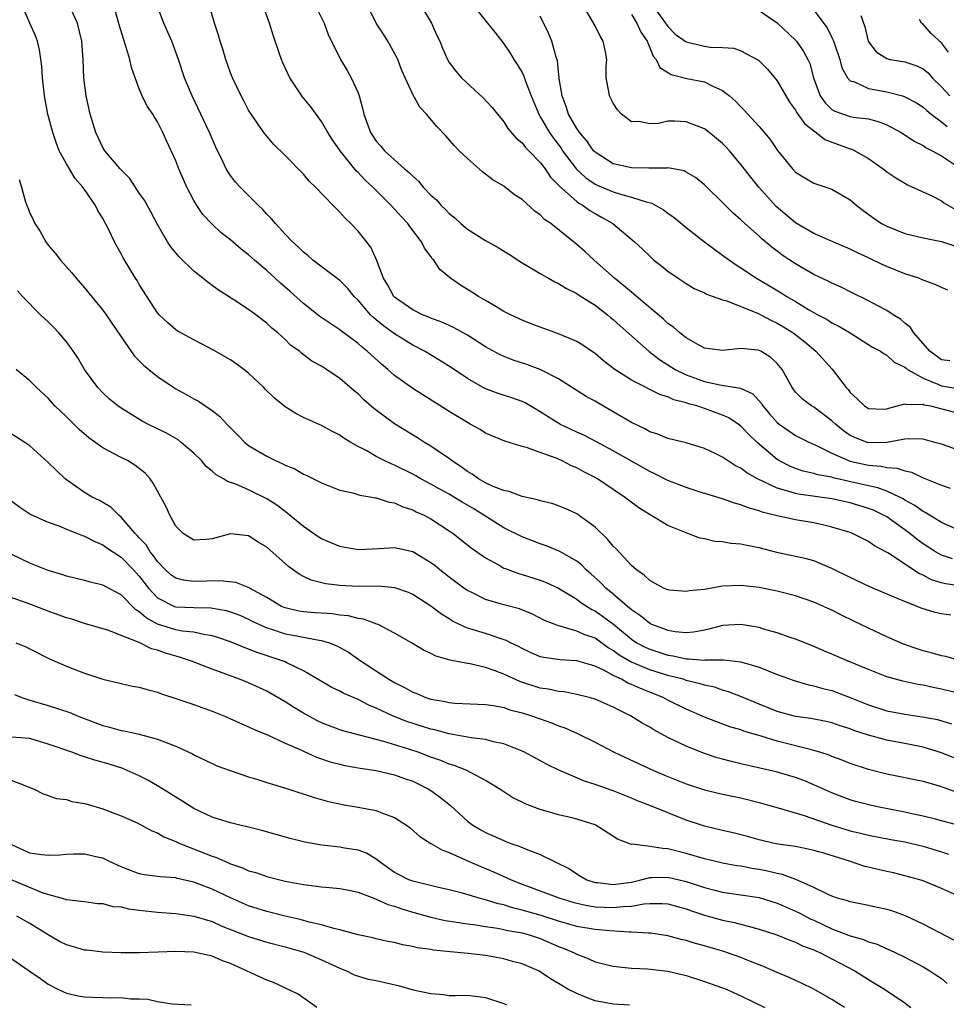
# Model space of a CAD drawing. Units: inches. Extents: x 2535000 to 2538000, y 1551000 to 1554000.
# Drawn here: x 2535888 to 2535990, y 1551685 to 1551793 of the extents above; entities that cross this region are included whole.
import ezdxf

# ---------------------------------------------------------------- set-up
doc = ezdxf.new("R2010")
doc.units = ezdxf.units.IN
doc.header["$MEASUREMENT"] = 0
doc.layers.add('LD25351551_2ft', color=253, linetype='Continuous')

msp = doc.modelspace()

# ---------------------------------------------------------------- linework, layer by layer
at = {"layer": 'LD25351551_2ft'}
for points, elevation in [([(2535919.87, 1551795.87), (2535921.27, 1551793), (2535921.74, 1551791.74), (2535923, 1551789.15), (2535923.08, 1551789), (2535923.81, 1551787.81), (2535924.25, 1551787), (2535925, 1551785.35), (2535925.13, 1551785), (2535925.53, 1551783.53), (2535925.64, 1551783), (2535926.36, 1551781), (2535927, 1551780.04), (2535927.49, 1551779.49), (2535927.89, 1551779), (2535930.11, 1551777), (2535930.61, 1551776.61), (2535931, 1551776.19), (2535931.64, 1551775.64), (2535932.16, 1551775), (2535933, 1551774.13), (2535933.6, 1551773.6), (2535934.12, 1551773), (2535934.57, 1551772.57), (2535935, 1551772.1), (2535935.62, 1551771.62), (2535936.28, 1551771), (2535937, 1551770.4), (2535939, 1551769.14), (2535940.36, 1551768.36), (2535941.61, 1551767.61), (2535943, 1551766.7), (2535943.7, 1551766.3), (2535945, 1551765.51), (2535945.9, 1551765), (2535946.6, 1551764.6), (2535947, 1551764.44), (2535947.88, 1551763.88), (2535949, 1551763.33), (2535949.19, 1551763.19), (2535951, 1551762.04), (2535952.36, 1551761), (2535952.71, 1551760.71), (2535953, 1551760.48), (2535953.77, 1551759.77), (2535956.96, 1551756.96), (2535958.09, 1551756.09), (2535959.78, 1551755), (2535961, 1551754.39), (2535963, 1551753.67), (2535964.68, 1551753.32), (2535966.95, 1551752.95), (2535968.31, 1551752.31), (2535969.26, 1551751.26), (2535969.41, 1551751), (2535970.13, 1551750.13), (2535971, 1551749.16), (2535971.2, 1551749), (2535972.25, 1551748.25), (2535973, 1551747.76), (2535974.52, 1551747), (2535975.38, 1551746.62), (2535977, 1551745.81), (2535978.81, 1551745), (2535978.95, 1551744.95), (2535981, 1551744.48), (2535982.39, 1551744.39), (2535983, 1551744.25), (2535984.17, 1551744.17), (2535985, 1551743.88), (2535985.72, 1551743.72), (2535987, 1551743.1), (2535989, 1551742.29), (2535989.98, 1551741.98)], 8196), ([(2535991, 1551719.43), (2535989, 1551719.93), (2535988.09, 1551720.09), (2535987, 1551720.34), (2535986.43, 1551720.43), (2535984.78, 1551720.78), (2535983, 1551721.27), (2535981, 1551722.06), (2535978.77, 1551723), (2535977, 1551723.77), (2535976.12, 1551724.12), (2535975, 1551724.6), (2535973.29, 1551725.29), (2535973, 1551725.41), (2535972.41, 1551725.59), (2535971, 1551726.1), (2535969.49, 1551726.51), (2535969, 1551726.67), (2535967, 1551727), (2535965, 1551726.89), (2535963.49, 1551726.51), (2535963, 1551726.4), (2535961.82, 1551726.18), (2535961, 1551726.11), (2535959.8, 1551726.2), (2535959, 1551726.35), (2535958.54, 1551726.54), (2535957.25, 1551727), (2535957, 1551727.11), (2535955.98, 1551727.98), (2535955, 1551728.62), (2535954.8, 1551728.8), (2535954.55, 1551729), (2535953, 1551730.34), (2535952.18, 1551731), (2535951.61, 1551731.61), (2535950.56, 1551732.56), (2535950.04, 1551733), (2535949.54, 1551733.54), (2535949, 1551733.97), (2535947.07, 1551735.07), (2535945.65, 1551735.65), (2535945, 1551735.85), (2535943, 1551736.62), (2535941, 1551737.63), (2535937.7, 1551739.7), (2535936.44, 1551740.44), (2535935.52, 1551741), (2535935, 1551741.3), (2535933.89, 1551741.89), (2535933, 1551742.41), (2535931.9, 1551743), (2535931.34, 1551743.34), (2535931, 1551743.52), (2535929, 1551744.5), (2535928.63, 1551744.63), (2535927.87, 1551745), (2535927, 1551745.45), (2535925.95, 1551746.05), (2535925, 1551746.55), (2535924.2, 1551747), (2535923.46, 1551747.46), (2535923, 1551747.78), (2535922.19, 1551748.19), (2535921, 1551748.83), (2535919, 1551749.74), (2535918.16, 1551750.16), (2535917, 1551750.91), (2535915.83, 1551751.83), (2535914.82, 1551752.82), (2535914.65, 1551753), (2535913, 1551754.58), (2535912.48, 1551755), (2535911.63, 1551755.63), (2535911, 1551756.05), (2535909.13, 1551757.13), (2535907, 1551758.23), (2535905.56, 1551759), (2535905.21, 1551759.21), (2535905, 1551759.35), (2535904.12, 1551760.12), (2535903.17, 1551761), (2535903, 1551761.2), (2535901, 1551764.33), (2535900.75, 1551764.75), (2535900.58, 1551765), (2535899.23, 1551767.23), (2535899, 1551767.7), (2535898.53, 1551768.53), (2535898.28, 1551769), (2535897.61, 1551770.39), (2535897, 1551771.56), (2535896.45, 1551772.45), (2535896.19, 1551773), (2535895, 1551774.73), (2535894.88, 1551774.88), (2535894.82, 1551775), (2535893.95, 1551775.95), (2535893, 1551777.57), (2535892.22, 1551779), (2535891.88, 1551779.88), (2535891.5, 1551781), (2535890.98, 1551783), (2535890.6, 1551785), (2535890.37, 1551787), (2535890.29, 1551788.29), (2535890.05, 1551790.05), (2535889.82, 1551791), (2535889.6, 1551791.6), (2535889, 1551793), (2535888.11, 1551795)], 8184), ([(2535990.04, 1551728.04), (2535989, 1551728.17), (2535988.32, 1551728.32), (2535986.8, 1551728.8), (2535986.34, 1551729), (2535985, 1551729.52), (2535984.08, 1551729.92), (2535981.15, 1551731.15), (2535979, 1551732.18), (2535977, 1551733.17), (2535975, 1551733.99), (2535974.22, 1551734.22), (2535971.11, 1551734.89), (2535969, 1551735.42), (2535967.67, 1551735.67), (2535967, 1551735.83), (2535965.91, 1551735.91), (2535965, 1551736.08), (2535964.13, 1551736.13), (2535963, 1551736.4), (2535962.5, 1551736.5), (2535961.19, 1551737), (2535961, 1551737.06), (2535959, 1551737.89), (2535957.04, 1551739.04), (2535955.8, 1551739.8), (2535954.66, 1551740.66), (2535954.24, 1551741), (2535953, 1551741.82), (2535951.27, 1551743), (2535951, 1551743.16), (2535949.78, 1551743.78), (2535949, 1551744.22), (2535948.43, 1551744.43), (2535947.33, 1551745), (2535946.74, 1551745.26), (2535945, 1551745.88), (2535943.6, 1551746.4), (2535943, 1551746.54), (2535941.11, 1551747.11), (2535939, 1551748), (2535938.39, 1551748.39), (2535937.32, 1551749), (2535937, 1551749.16), (2535935, 1551750.37), (2535931, 1551752.89), (2535929, 1551754.34), (2535928.26, 1551755), (2535927.57, 1551755.57), (2535926.01, 1551757), (2535925.44, 1551757.44), (2535925, 1551757.83), (2535923.18, 1551759.18), (2535923, 1551759.33), (2535922, 1551760), (2535920.82, 1551760.82), (2535919, 1551762.24), (2535917.56, 1551763.56), (2535916.48, 1551764.48), (2535915, 1551765.84), (2535913.63, 1551767), (2535913, 1551767.57), (2535912.19, 1551768.19), (2535911, 1551769.21), (2535910, 1551770), (2535909, 1551770.92), (2535907.99, 1551771.99), (2535907.31, 1551773), (2535907, 1551773.52), (2535906.22, 1551775), (2535905.35, 1551777), (2535905, 1551777.89), (2535904.02, 1551780.02), (2535903.59, 1551781), (2535903, 1551782.16), (2535902.66, 1551782.66), (2535902.47, 1551783), (2535901.87, 1551783.87), (2535901.31, 1551785), (2535901, 1551785.77), (2535900.53, 1551787), (2535900.14, 1551788.14), (2535899.95, 1551789), (2535899.54, 1551790.46), (2535899.26, 1551791.26), (2535898.8, 1551792.8), (2535898.65, 1551793.35), (2535898.16, 1551795)], 8188), ([(2535991, 1551731.26), (2535989.47, 1551731.47), (2535989, 1551731.58), (2535987.92, 1551731.92), (2535987, 1551732.42), (2535986.59, 1551732.59), (2535983.13, 1551734.87), (2535982.9, 1551735), (2535981.65, 1551735.65), (2535981, 1551736.12), (2535979.25, 1551737), (2535979, 1551737.1), (2535977, 1551737.71), (2535976.1, 1551737.9), (2535975, 1551738.15), (2535973, 1551738.5), (2535971, 1551738.95), (2535969.35, 1551739.35), (2535969, 1551739.5), (2535967.8, 1551739.8), (2535967, 1551740.16), (2535966.31, 1551740.31), (2535965, 1551740.79), (2535962.43, 1551741.57), (2535961, 1551742.04), (2535959, 1551742.81), (2535957.56, 1551743.56), (2535957, 1551743.81), (2535953, 1551746.08), (2535951.09, 1551747.09), (2535949.77, 1551747.77), (2535949, 1551748.1), (2535947.13, 1551749), (2535945, 1551750.36), (2535943.33, 1551751.33), (2535943, 1551751.49), (2535941.88, 1551751.88), (2535940.37, 1551752.37), (2535938.91, 1551752.91), (2535937, 1551754), (2535935.22, 1551755.22), (2535933.99, 1551755.99), (2535932.28, 1551757), (2535931, 1551757.66), (2535929, 1551758.92), (2535927.78, 1551759.78), (2535927, 1551760.44), (2535926.68, 1551760.68), (2535926.37, 1551761), (2535925, 1551762.6), (2535924.58, 1551763), (2535923.87, 1551763.87), (2535923, 1551764.75), (2535920.03, 1551767), (2535919.49, 1551767.49), (2535919, 1551767.88), (2535918.45, 1551768.45), (2535917.81, 1551769), (2535917, 1551769.84), (2535915.93, 1551771), (2535915.51, 1551771.51), (2535915, 1551772.05), (2535914.56, 1551772.56), (2535914.09, 1551773), (2535913, 1551774.1), (2535912.07, 1551775), (2535911.54, 1551775.54), (2535911, 1551776.26), (2535910.7, 1551776.7), (2535910.54, 1551777), (2535910.18, 1551777.82), (2535909.4, 1551779.4), (2535908.71, 1551781), (2535906.8, 1551785), (2535906.66, 1551785.34), (2535905.97, 1551787), (2535905.3, 1551789), (2535904.56, 1551791), (2535903.7, 1551793), (2535902.93, 1551795)], 8190), ([(2535990.21, 1551734.21), (2535989, 1551734.61), (2535988.34, 1551735), (2535987, 1551735.88), (2535986.35, 1551736.35), (2535985.54, 1551737), (2535985, 1551737.4), (2535983, 1551738.81), (2535982.67, 1551739), (2535981.54, 1551739.54), (2535981, 1551739.75), (2535979, 1551740.35), (2535977, 1551740.79), (2535973.32, 1551741.32), (2535973, 1551741.38), (2535972.42, 1551741.58), (2535971, 1551741.97), (2535968.82, 1551743), (2535967.66, 1551743.66), (2535967, 1551744.17), (2535966.43, 1551744.43), (2535965, 1551745.37), (2535964.27, 1551745.73), (2535963, 1551746.32), (2535961, 1551746.94), (2535959, 1551747.43), (2535957.9, 1551747.9), (2535957, 1551748.17), (2535956.48, 1551748.48), (2535955, 1551749.18), (2535953, 1551750.36), (2535951.32, 1551751.32), (2535951, 1551751.53), (2535950.04, 1551752.04), (2535947, 1551753.96), (2535945, 1551755), (2535943.53, 1551755.53), (2535942.02, 1551756.02), (2535940.6, 1551756.6), (2535939, 1551757.49), (2535937, 1551758.74), (2535935.56, 1551759.56), (2535935, 1551759.81), (2535934.19, 1551760.19), (2535933, 1551760.63), (2535932.75, 1551760.75), (2535932.09, 1551761), (2535931, 1551761.52), (2535929, 1551762.91), (2535928.91, 1551763), (2535928.26, 1551764.26), (2535927.81, 1551765), (2535927.04, 1551767.04), (2535926.4, 1551768.4), (2535925, 1551770.18), (2535924.22, 1551771), (2535923.58, 1551771.58), (2535923, 1551772.26), (2535922.62, 1551772.62), (2535922.26, 1551773), (2535920.32, 1551775), (2535919.64, 1551775.64), (2535919, 1551776.41), (2535917, 1551778.47), (2535915.73, 1551779.73), (2535914.8, 1551780.8), (2535914.66, 1551781), (2535913.28, 1551783), (2535913, 1551783.46), (2535912.48, 1551784.48), (2535912.17, 1551785), (2535911.21, 1551787), (2535911, 1551787.53), (2535910.5, 1551789), (2535910.15, 1551790.15), (2535909.86, 1551791), (2535909.68, 1551791.68), (2535909.24, 1551793), (2535908.66, 1551795)], 8192), ([(2535990.4, 1551737.6), (2535989, 1551738.22), (2535987.28, 1551739.28), (2535987, 1551739.4), (2535986.08, 1551740.08), (2535985, 1551740.67), (2535984.8, 1551740.8), (2535984.41, 1551741), (2535983, 1551741.65), (2535982.02, 1551742.02), (2535981, 1551742.22), (2535977.12, 1551743.12), (2535977, 1551743.17), (2535975.44, 1551743.44), (2535975, 1551743.59), (2535973.85, 1551743.85), (2535973, 1551744.13), (2535972.38, 1551744.38), (2535971.18, 1551745), (2535971, 1551745.11), (2535968.78, 1551747), (2535967.86, 1551747.86), (2535967, 1551748.79), (2535966.71, 1551749), (2535965.68, 1551749.68), (2535965, 1551749.99), (2535963, 1551750.71), (2535962.17, 1551751), (2535961.24, 1551751.24), (2535961, 1551751.33), (2535959.66, 1551751.66), (2535959, 1551751.98), (2535958.2, 1551752.2), (2535955, 1551753.82), (2535953.08, 1551755.08), (2535951.95, 1551755.95), (2535951, 1551756.74), (2535950.85, 1551756.85), (2535949.65, 1551757.65), (2535949, 1551758.06), (2535947, 1551758.92), (2535945, 1551759.62), (2535944.01, 1551760.01), (2535943, 1551760.39), (2535942.59, 1551760.59), (2535941.71, 1551761), (2535941, 1551761.37), (2535940.11, 1551761.89), (2535939, 1551762.57), (2535938.22, 1551763), (2535937.49, 1551763.49), (2535936.26, 1551764.26), (2535935.13, 1551765), (2535933.98, 1551765.98), (2535933.32, 1551767), (2535933.15, 1551767.15), (2535933, 1551767.38), (2535932.3, 1551768.3), (2535931.98, 1551769), (2535930.67, 1551770.67), (2535930.46, 1551771), (2535929.76, 1551771.75), (2535928.65, 1551773), (2535927, 1551774.62), (2535926.8, 1551774.8), (2535926.62, 1551775), (2535925.78, 1551775.78), (2535925, 1551776.62), (2535924.8, 1551776.8), (2535923.03, 1551779), (2535922.2, 1551780.2), (2535921.68, 1551781), (2535921, 1551782.21), (2535919.81, 1551783.81), (2535918.9, 1551784.9), (2535917.51, 1551787), (2535916.71, 1551788.71), (2535916.59, 1551789), (2535916.37, 1551789.63), (2535915.69, 1551791.69), (2535915.27, 1551793), (2535914.57, 1551795)], 8194), ([(2535991, 1551746.12), (2535989, 1551746.8), (2535988.29, 1551747), (2535987, 1551747.34), (2535985.39, 1551747.39), (2535985, 1551747.35), (2535983, 1551747), (2535981.04, 1551746.96), (2535980.87, 1551747), (2535979.52, 1551747.52), (2535979, 1551747.76), (2535978.26, 1551748.26), (2535977.37, 1551749), (2535977, 1551749.37), (2535975, 1551750.87), (2535974.76, 1551751), (2535973.75, 1551751.75), (2535973, 1551752.51), (2535972.63, 1551753), (2535971.53, 1551755), (2535971, 1551755.64), (2535970.3, 1551756.3), (2535969.19, 1551757), (2535969, 1551757.09), (2535968.88, 1551757.12), (2535967, 1551757.3), (2535965, 1551757.06), (2535963, 1551757.35), (2535962.27, 1551757.73), (2535961, 1551758.46), (2535960.31, 1551759), (2535959.62, 1551759.62), (2535959, 1551760.04), (2535958.51, 1551760.51), (2535955.57, 1551763), (2535955.27, 1551763.27), (2535955, 1551763.47), (2535954.18, 1551764.18), (2535953.13, 1551765), (2535950.89, 1551767), (2535949.91, 1551767.91), (2535949, 1551768.71), (2535946.15, 1551771), (2535945.46, 1551771.46), (2535945, 1551771.96), (2535944.38, 1551772.38), (2535943, 1551773.63), (2535942.17, 1551774.17), (2535941, 1551775.09), (2535939.8, 1551775.8), (2535939, 1551776.44), (2535938.67, 1551776.67), (2535937, 1551778.13), (2535936.11, 1551779), (2535935.56, 1551779.56), (2535934.63, 1551780.63), (2535933.64, 1551781.64), (2535932.5, 1551783), (2535931.77, 1551783.77), (2535931, 1551785.18), (2535929.8, 1551787.8), (2535929.35, 1551789), (2535929.24, 1551789.24), (2535928.27, 1551791), (2535927.78, 1551791.78), (2535926.99, 1551792.99), (2535925.99, 1551795)], 8198), ([(2535931.87, 1551795), (2535933.05, 1551793), (2535933.65, 1551791.65), (2535933.97, 1551791), (2535934.26, 1551790.26), (2535934.8, 1551789), (2535935, 1551788.67), (2535935.73, 1551787.73), (2535936.37, 1551787), (2535938.77, 1551784.77), (2535939.72, 1551783.72), (2535940.29, 1551783), (2535941, 1551782.15), (2535941.45, 1551781.45), (2535942.36, 1551780.36), (2535943, 1551779.86), (2535943.36, 1551779.36), (2535943.75, 1551779), (2535945, 1551777.72), (2535945.53, 1551777), (2535946.11, 1551776.11), (2535947, 1551775.23), (2535947.1, 1551775.1), (2535949, 1551773.43), (2535949.24, 1551773.25), (2535949.7, 1551773), (2535950.44, 1551772.44), (2535951, 1551772.11), (2535951.72, 1551771.72), (2535952.97, 1551771), (2535955.34, 1551769), (2535956.2, 1551768.2), (2535957, 1551767.41), (2535957.47, 1551767), (2535958.34, 1551766.34), (2535959, 1551765.77), (2535960.12, 1551765), (2535960.66, 1551764.66), (2535961, 1551764.42), (2535961.89, 1551763.89), (2535963, 1551763.41), (2535963.25, 1551763.25), (2535965, 1551762.64), (2535965.48, 1551762.52), (2535968.82, 1551761.18), (2535969.18, 1551761), (2535970.36, 1551760.36), (2535971, 1551760.08), (2535971.68, 1551759.68), (2535972.74, 1551759), (2535974.02, 1551758.02), (2535975.24, 1551757), (2535977.01, 1551755.01), (2535978.57, 1551753), (2535978.78, 1551752.78), (2535979, 1551752.48), (2535979.78, 1551751.78), (2535980.55, 1551751), (2535981, 1551750.7), (2535982.65, 1551750.65), (2535983, 1551750.67), (2535983.24, 1551750.76), (2535985, 1551751.21), (2535985.15, 1551751.15), (2535987, 1551751.18), (2535987.13, 1551751.13), (2535987.81, 1551751), (2535991, 1551750.18)], 8200), ([(2535937.58, 1551795), (2535939.22, 1551793), (2535940.01, 1551792.01), (2535941, 1551790.73), (2535941.69, 1551789.7), (2535942.11, 1551789), (2535942.47, 1551788.47), (2535943, 1551787.57), (2535943.19, 1551787.19), (2535943.36, 1551786.64), (2535944, 1551785), (2535944.82, 1551783), (2535945, 1551782.73), (2535945.99, 1551781), (2535946.41, 1551780.41), (2535947.27, 1551779.27), (2535947.45, 1551779), (2535948.96, 1551776.96), (2535950.01, 1551776.01), (2535951, 1551775.34), (2535951.23, 1551775.23), (2535953, 1551774.47), (2535953.78, 1551774.22), (2535955, 1551773.91), (2535956.63, 1551773.37), (2535957.24, 1551773.24), (2535958.51, 1551772.51), (2535959, 1551772.14), (2535959.67, 1551771.67), (2535961, 1551770.56), (2535963, 1551769), (2535964.14, 1551768.14), (2535965, 1551767.55), (2535965.74, 1551767), (2535966.48, 1551766.48), (2535967, 1551766.16), (2535968.72, 1551765), (2535970.16, 1551764.16), (2535971.41, 1551763.41), (2535972.04, 1551763), (2535973, 1551762.44), (2535974.41, 1551761.59), (2535975.46, 1551761), (2535976.47, 1551760.47), (2535977, 1551760.11), (2535977.74, 1551759.74), (2535978.99, 1551759), (2535981.45, 1551757.45), (2535982.33, 1551757), (2535982.71, 1551756.71), (2535983, 1551756.58), (2535983.81, 1551755.81), (2535985, 1551755.26), (2535985.13, 1551755.13), (2535985.29, 1551755), (2535987, 1551754.04), (2535988.61, 1551753.39), (2535989, 1551753.2), (2535991, 1551752.88)], 8202), ([(2535989.71, 1551763.71), (2535989, 1551764), (2535988.32, 1551764.32), (2535987, 1551764.79), (2535986.87, 1551764.87), (2535986.52, 1551765), (2535985, 1551765.5), (2535983, 1551766.31), (2535982.52, 1551766.52), (2535981, 1551767.25), (2535979.79, 1551767.79), (2535979, 1551768.2), (2535977.1, 1551769), (2535975, 1551769.92), (2535973, 1551771.09), (2535970.89, 1551772.89), (2535968.96, 1551775), (2535968.08, 1551776.08), (2535967, 1551777.5), (2535965.74, 1551779), (2535965.39, 1551779.39), (2535965, 1551779.78), (2535964.34, 1551780.34), (2535963.53, 1551781), (2535963, 1551781.4), (2535961, 1551782.16), (2535959.76, 1551782.24), (2535959, 1551782.22), (2535957.97, 1551781.97), (2535957, 1551781.94), (2535955.81, 1551782.19), (2535955, 1551782.16), (2535953.91, 1551783), (2535953.47, 1551783.47), (2535953, 1551784.2), (2535952.74, 1551784.74), (2535952.59, 1551785), (2535952.52, 1551785.48), (2535952.24, 1551787), (2535952.23, 1551788.23), (2535952.3, 1551789), (2535952.16, 1551789.84), (2535951.9, 1551791), (2535951.55, 1551791.55), (2535951, 1551792.7), (2535950.67, 1551793.33), (2535949.68, 1551795)], 8206), ([(2535957.27, 1551795), (2535958.73, 1551793), (2535958.83, 1551792.83), (2535959, 1551792.61), (2535959.79, 1551791.79), (2535961, 1551790.95), (2535963, 1551790.47), (2535963.63, 1551790.37), (2535965, 1551790.33), (2535966.24, 1551790.24), (2535967, 1551789.95), (2535968.92, 1551788.92), (2535969.94, 1551787.94), (2535971, 1551786.66), (2535971.92, 1551785), (2535972.33, 1551784.33), (2535973, 1551783.44), (2535973.15, 1551783.15), (2535973.97, 1551781.97), (2535975, 1551781.18), (2535975.26, 1551781), (2535976.22, 1551780.22), (2535977.68, 1551779.68), (2535979, 1551779.2), (2535979.16, 1551779.16), (2535979.49, 1551779), (2535981, 1551778.14), (2535982.61, 1551777), (2535983, 1551776.68), (2535984.01, 1551776.01), (2535985, 1551775.42), (2535985.27, 1551775.27), (2535987.97, 1551774.03), (2535989, 1551773.51), (2535989.29, 1551773.29), (2535990.55, 1551772.55)], 8210), ([(2535991, 1551723.08), (2535989.49, 1551723.49), (2535989, 1551723.56), (2535987.9, 1551723.9), (2535987, 1551724.14), (2535986.34, 1551724.34), (2535984.86, 1551724.86), (2535983, 1551725.67), (2535981, 1551726.6), (2535979.38, 1551727.38), (2535978.04, 1551728.04), (2535977, 1551728.57), (2535975, 1551729.48), (2535973, 1551730.17), (2535971, 1551730.67), (2535969, 1551731.06), (2535967, 1551731.3), (2535965, 1551731.21), (2535963, 1551730.87), (2535961.32, 1551730.69), (2535961, 1551730.62), (2535959.21, 1551730.79), (2535959, 1551730.8), (2535958.53, 1551731), (2535957, 1551731.83), (2535956.41, 1551732.41), (2535955.57, 1551733), (2535955, 1551733.5), (2535953.31, 1551735.31), (2535953, 1551735.61), (2535952.38, 1551736.38), (2535951, 1551737.68), (2535949, 1551739.14), (2535947.74, 1551739.74), (2535947, 1551740.05), (2535946.28, 1551740.28), (2535945, 1551740.6), (2535944.7, 1551740.7), (2535943, 1551741.06), (2535941.6, 1551741.6), (2535941, 1551741.71), (2535939.83, 1551742.17), (2535939, 1551742.57), (2535938.23, 1551743), (2535937.52, 1551743.52), (2535937, 1551743.81), (2535936.32, 1551744.32), (2535935.26, 1551745), (2535935, 1551745.21), (2535934.37, 1551745.63), (2535933, 1551746.59), (2535932.31, 1551747), (2535931.51, 1551747.51), (2535929, 1551749.03), (2535926.72, 1551750.72), (2535925.65, 1551751.65), (2535925, 1551752.31), (2535924.61, 1551752.61), (2535923, 1551754.01), (2535921.53, 1551755), (2535921.2, 1551755.2), (2535921, 1551755.34), (2535919.92, 1551755.92), (2535918.79, 1551756.79), (2535918.56, 1551757), (2535917.63, 1551757.63), (2535917, 1551758.27), (2535916.19, 1551759), (2535915.53, 1551759.53), (2535915, 1551760.07), (2535914.46, 1551760.46), (2535913.77, 1551761), (2535913, 1551761.57), (2535911.38, 1551762.62), (2535909.69, 1551763.69), (2535908.54, 1551764.54), (2535907.99, 1551765), (2535907, 1551765.78), (2535905.36, 1551767.36), (2535904.46, 1551768.46), (2535904.11, 1551769), (2535903, 1551770.91), (2535902.28, 1551772.28), (2535901.56, 1551773.56), (2535901, 1551774.35), (2535899.95, 1551775.95), (2535898.92, 1551777), (2535897.22, 1551779), (2535897, 1551779.35), (2535896.22, 1551781), (2535895.62, 1551783), (2535895.17, 1551785), (2535894.93, 1551787), (2535894.86, 1551789), (2535894.7, 1551791), (2535894.38, 1551792.38), (2535894.21, 1551793), (2535893.57, 1551794.43)], 8186), ([(2535989.93, 1551755.93), (2535989, 1551756.05), (2535987.72, 1551757), (2535985.99, 1551759), (2535985.61, 1551759.61), (2535985, 1551760.07), (2535984.51, 1551760.51), (2535983.71, 1551761), (2535983, 1551761.47), (2535982.04, 1551761.96), (2535981, 1551762.53), (2535979, 1551763.51), (2535978.02, 1551764.02), (2535977, 1551764.46), (2535976.65, 1551764.65), (2535975, 1551765.43), (2535973, 1551766.57), (2535971.55, 1551767.55), (2535971, 1551767.97), (2535970.4, 1551768.4), (2535969.32, 1551769.32), (2535969, 1551769.63), (2535967.44, 1551771), (2535967, 1551771.43), (2535966.15, 1551772.15), (2535965.15, 1551773.15), (2535965, 1551773.32), (2535963.26, 1551775), (2535963, 1551775.27), (2535962.04, 1551776.04), (2535961, 1551776.66), (2535960.78, 1551776.78), (2535959, 1551777.11), (2535958.91, 1551777.09), (2535956.92, 1551777.08), (2535955, 1551777.1), (2535953, 1551777.57), (2535951, 1551778.83), (2535950.83, 1551779), (2535950.09, 1551780.09), (2535949.29, 1551781), (2535949.19, 1551781.19), (2535949, 1551781.42), (2535948.1, 1551783), (2535947.83, 1551783.83), (2535947.39, 1551785), (2535947.08, 1551786.92), (2535947.08, 1551787.08), (2535947, 1551787.66), (2535946.88, 1551788.88), (2535946.74, 1551789.26), (2535946.25, 1551791), (2535945.88, 1551791.88), (2535945, 1551793.75)], 8204), ([(2535955, 1551793.95), (2535955.59, 1551793), (2535956.02, 1551792.02), (2535956.71, 1551791), (2535957.37, 1551789.37), (2535957.7, 1551789), (2535958.13, 1551788.13), (2535959.35, 1551787.35), (2535961.08, 1551786.92), (2535963, 1551786.55), (2535963.94, 1551786.06), (2535965, 1551785.59), (2535965.75, 1551785), (2535966.42, 1551784.42), (2535967, 1551783.81), (2535967.41, 1551783.41), (2535967.77, 1551783), (2535969, 1551781.64), (2535970.21, 1551780.21), (2535971.02, 1551779.02), (2535972.65, 1551777), (2535973, 1551776.63), (2535974.02, 1551776.02), (2535975, 1551775.45), (2535975.33, 1551775.33), (2535977, 1551774.78), (2535979, 1551773.62), (2535979.71, 1551773), (2535980.43, 1551772.43), (2535981.58, 1551771.58), (2535982.44, 1551771), (2535983, 1551770.7), (2535985, 1551769.9), (2535987, 1551769.42), (2535989, 1551769.05), (2535990.54, 1551768.54)], 8208), ([(2535969, 1551794.37), (2535971, 1551793.03), (2535973, 1551791.14), (2535973.12, 1551791), (2535973.89, 1551789.89), (2535974.36, 1551789), (2535974.56, 1551788.56), (2535974.99, 1551787), (2535975.71, 1551785), (2535976.24, 1551784.24), (2535977, 1551783.52), (2535977.32, 1551783.32), (2535979, 1551782.74), (2535979.33, 1551782.67), (2535981, 1551782.48), (2535982.18, 1551782.18), (2535983, 1551781.85), (2535984.6, 1551781), (2535985, 1551780.75), (2535986.03, 1551780.03), (2535987, 1551779.56), (2535987.33, 1551779.33), (2535988, 1551779), (2535989, 1551778.42), (2535990.67, 1551777.33)], 8212), ([(2535975, 1551794.42), (2535976.48, 1551792.48), (2535977, 1551791.4), (2535977.14, 1551791.14), (2535977.26, 1551790.74), (2535977.85, 1551789), (2535978.09, 1551788.09), (2535978.7, 1551787), (2535979, 1551786.66), (2535979.46, 1551786.54), (2535981, 1551785.82), (2535982.44, 1551785.56), (2535983, 1551785.44), (2535984.74, 1551785), (2535985, 1551784.92), (2535986.26, 1551784.26), (2535987, 1551783.78), (2535987.39, 1551783.39), (2535987.88, 1551783), (2535989, 1551782.16), (2535989.64, 1551781.64)], 8214), ([(2535980.16, 1551793.84), (2535980.6, 1551792.6), (2535980.97, 1551791), (2535981, 1551790.94), (2535981.84, 1551789.84), (2535983, 1551789.1), (2535983.38, 1551789), (2535985, 1551788.73), (2535986.3, 1551788.3), (2535987, 1551787.99), (2535987.54, 1551787.54), (2535988.01, 1551787), (2535989, 1551786.01), (2535989.92, 1551785)], 8216), ([(2535989.79, 1551789.79), (2535989, 1551790.82), (2535987.87, 1551791.87), (2535987, 1551792.87), (2535986.92, 1551792.92), (2535986.83, 1551793), (2535986.59, 1551793.41)], 8218), ([(2535887.82, 1551775.82), (2535888.08, 1551775), (2535888.49, 1551773.51), (2535888.66, 1551773), (2535888.78, 1551772.78), (2535889, 1551772.15), (2535889.38, 1551771.38), (2535889.53, 1551771), (2535890.13, 1551770.13), (2535890.73, 1551769), (2535891, 1551768.63), (2535891.77, 1551767.77), (2535892.34, 1551767), (2535893.61, 1551765.61), (2535894.08, 1551765), (2535895, 1551763.96), (2535897, 1551761.5), (2535897.37, 1551761), (2535899, 1551758.58), (2535900.47, 1551756.47), (2535901.46, 1551755.46), (2535903, 1551754.21), (2535904.8, 1551753), (2535905, 1551752.88), (2535906.22, 1551752.22), (2535907, 1551751.77), (2535907.51, 1551751.51), (2535909, 1551750.5), (2535909.85, 1551749.85), (2535910.59, 1551749), (2535910.8, 1551748.8), (2535911, 1551748.58), (2535911.8, 1551747.8), (2535912.58, 1551747), (2535913, 1551746.67), (2535915, 1551745.48), (2535915.95, 1551745), (2535916.69, 1551744.69), (2535917, 1551744.5), (2535918.08, 1551744.08), (2535919, 1551743.52), (2535919.37, 1551743.37), (2535921, 1551742.55), (2535923, 1551741.75), (2535924.59, 1551741.41), (2535925.2, 1551741.2), (2535926.51, 1551741), (2535926.92, 1551740.92), (2535927, 1551740.91), (2535928.42, 1551740.42), (2535929, 1551740.36), (2535929.91, 1551739.91), (2535931, 1551739.6), (2535931.38, 1551739.38), (2535932.24, 1551739), (2535933, 1551738.6), (2535935, 1551737.3), (2535935.44, 1551737), (2535937.42, 1551735.42), (2535939, 1551734.32), (2535940.48, 1551733.52), (2535941, 1551733.21), (2535941.14, 1551733.14), (2535942.61, 1551732.61), (2535943, 1551732.51), (2535945, 1551731.87), (2535945.63, 1551731.63), (2535947.01, 1551730.99), (2535949, 1551729.78), (2535949.44, 1551729.44), (2535950.67, 1551728.67), (2535951, 1551728.52), (2535953.04, 1551727.04), (2535955, 1551725.4), (2535955.6, 1551725), (2535956.51, 1551724.51), (2535957, 1551724.29), (2535959, 1551723.65), (2535959.57, 1551723.57), (2535961, 1551723.24), (2535961.25, 1551723.25), (2535963, 1551723.11), (2535963.14, 1551723.14), (2535965.15, 1551723.15), (2535967, 1551722.93), (2535969, 1551722.32), (2535971, 1551721.52), (2535972.86, 1551720.86), (2535974.41, 1551720.41), (2535975, 1551720.29), (2535976, 1551720), (2535977, 1551719.76), (2535979.01, 1551719.01), (2535981, 1551718.2), (2535983, 1551717.54), (2535985, 1551717.16), (2535986.9, 1551716.9), (2535988.58, 1551716.58), (2535990.13, 1551716.13)], 8182), ([(2535990.37, 1551712.37), (2535989, 1551712.95), (2535987, 1551713.57), (2535985, 1551713.96), (2535983, 1551714.32), (2535981, 1551714.86), (2535979.4, 1551715.4), (2535979, 1551715.56), (2535977.9, 1551715.9), (2535977, 1551716.22), (2535976.36, 1551716.36), (2535974.69, 1551716.69), (2535973, 1551716.93), (2535971, 1551717.48), (2535969, 1551718.26), (2535967.06, 1551719.06), (2535965.64, 1551719.64), (2535965, 1551719.82), (2535964.12, 1551720.12), (2535963, 1551720.35), (2535962.52, 1551720.52), (2535961, 1551720.88), (2535960.66, 1551721), (2535959, 1551721.43), (2535957, 1551722.04), (2535955, 1551722.87), (2535954.77, 1551723), (2535953.66, 1551723.66), (2535953, 1551724.16), (2535952.46, 1551724.46), (2535951, 1551725.51), (2535949.89, 1551725.89), (2535949, 1551726.3), (2535947.16, 1551726.84), (2535947, 1551726.87), (2535946.64, 1551727), (2535945.47, 1551727.47), (2535944.15, 1551728.15), (2535942.72, 1551728.72), (2535941, 1551729.18), (2535939, 1551729.77), (2535937.48, 1551730.52), (2535937, 1551730.74), (2535936.62, 1551731), (2535935, 1551732.22), (2535933.99, 1551733), (2535933.45, 1551733.45), (2535933, 1551733.79), (2535931, 1551734.99), (2535929, 1551735.43), (2535927.32, 1551735.32), (2535925, 1551735.2), (2535923, 1551735.56), (2535921, 1551736.41), (2535920.64, 1551736.64), (2535919, 1551737.76), (2535917.24, 1551739.24), (2535917, 1551739.4), (2535916.1, 1551740.1), (2535915, 1551740.8), (2535913, 1551741.78), (2535911.6, 1551742.4), (2535911, 1551742.61), (2535910.69, 1551742.69), (2535910.24, 1551743), (2535909.43, 1551743.43), (2535909, 1551743.85), (2535908.35, 1551744.35), (2535907.81, 1551745), (2535907, 1551745.8), (2535905.61, 1551747), (2535905.26, 1551747.26), (2535903.99, 1551747.99), (2535901.92, 1551749), (2535901.31, 1551749.31), (2535899, 1551750.74), (2535898.64, 1551751), (2535897.75, 1551751.75), (2535897, 1551752.44), (2535896.46, 1551753), (2535895, 1551754.98), (2535894.26, 1551756.26), (2535893.45, 1551757.45), (2535893, 1551758.01), (2535892.16, 1551759), (2535891.61, 1551759.61), (2535891, 1551760.23), (2535890.16, 1551761), (2535888.2, 1551763), (2535887.63, 1551763.63)], 8180), ([(2535990.61, 1551708.61), (2535989, 1551709.21), (2535988.69, 1551709.31), (2535987, 1551709.77), (2535983, 1551710.59), (2535981, 1551711.09), (2535979, 1551711.77), (2535978.13, 1551712.13), (2535977, 1551712.54), (2535976.68, 1551712.68), (2535975.68, 1551713), (2535975, 1551713.2), (2535974.75, 1551713.25), (2535971, 1551714.22), (2535969.23, 1551714.77), (2535967.32, 1551715.32), (2535967, 1551715.46), (2535965.8, 1551715.8), (2535963, 1551716.85), (2535961, 1551717.71), (2535959, 1551718.71), (2535958.46, 1551719), (2535955.98, 1551719.98), (2535955, 1551720.44), (2535954.59, 1551720.59), (2535953.89, 1551721), (2535953, 1551721.43), (2535952.04, 1551721.96), (2535951, 1551722.44), (2535949, 1551723.03), (2535947.13, 1551723.13), (2535945.39, 1551723.39), (2535945, 1551723.48), (2535943.94, 1551723.94), (2535943, 1551724.37), (2535942.59, 1551724.59), (2535941.74, 1551725), (2535941.26, 1551725.26), (2535939, 1551726.01), (2535937.53, 1551726.47), (2535937, 1551726.61), (2535936.15, 1551727), (2535935.37, 1551727.37), (2535935, 1551727.62), (2535934.14, 1551728.14), (2535933, 1551729.04), (2535931, 1551730.31), (2535930.52, 1551730.52), (2535929.05, 1551731.05), (2535927.22, 1551731.22), (2535925, 1551731.18), (2535923, 1551731.28), (2535921.47, 1551731.47), (2535919.87, 1551731.87), (2535919, 1551732.29), (2535918.53, 1551732.54), (2535917.38, 1551733.39), (2535915, 1551735.51), (2535914.04, 1551736.04), (2535913, 1551736.73), (2535911, 1551736.95), (2535909, 1551736.43), (2535908.34, 1551736.34), (2535907, 1551736.25), (2535905.8, 1551737), (2535905, 1551737.82), (2535904.36, 1551739), (2535903.94, 1551739.94), (2535903.37, 1551741), (2535903, 1551741.65), (2535902.53, 1551742.53), (2535902.18, 1551743), (2535901.63, 1551743.63), (2535900.51, 1551744.51), (2535899.69, 1551745), (2535899, 1551745.34), (2535898.26, 1551745.74), (2535897, 1551746.39), (2535895.48, 1551747.48), (2535894.4, 1551748.4), (2535893, 1551749.81), (2535891.75, 1551751), (2535891, 1551751.84), (2535889.71, 1551753), (2535889, 1551753.76), (2535887.51, 1551755)], 8178), ([(2535990.96, 1551704.96), (2535989, 1551705.49), (2535988.36, 1551705.64), (2535987, 1551705.98), (2535985.76, 1551706.24), (2535985, 1551706.41), (2535982, 1551707), (2535981.18, 1551707.18), (2535979.59, 1551707.59), (2535979, 1551707.77), (2535978.1, 1551708.1), (2535977, 1551708.54), (2535975, 1551709.44), (2535973.9, 1551709.9), (2535973, 1551710.22), (2535970.86, 1551710.86), (2535967, 1551711.72), (2535965.97, 1551711.97), (2535965, 1551712.23), (2535964.39, 1551712.39), (2535962.91, 1551712.91), (2535961, 1551713.66), (2535959.7, 1551714.3), (2535959, 1551714.61), (2535957.45, 1551715.45), (2535957, 1551715.74), (2535956.18, 1551716.18), (2535954.88, 1551717), (2535953, 1551717.94), (2535951, 1551718.81), (2535950.86, 1551718.86), (2535950.35, 1551719), (2535949, 1551719.34), (2535947.61, 1551719.61), (2535947, 1551719.66), (2535945.91, 1551719.91), (2535945, 1551720.04), (2535942.76, 1551720.76), (2535941, 1551721.58), (2535940.06, 1551721.94), (2535939, 1551722.31), (2535937.31, 1551722.69), (2535937, 1551722.73), (2535935.1, 1551723.1), (2535933.54, 1551723.54), (2535933, 1551723.84), (2535932.2, 1551724.2), (2535930.87, 1551725), (2535929, 1551726.07), (2535927.2, 1551727), (2535927.06, 1551727.06), (2535925.6, 1551727.6), (2535925, 1551727.68), (2535923.96, 1551727.96), (2535923, 1551728.05), (2535922.17, 1551728.17), (2535921, 1551728.24), (2535920.3, 1551728.3), (2535919, 1551728.39), (2535918.49, 1551728.48), (2535917, 1551728.83), (2535916.61, 1551729), (2535915, 1551729.99), (2535913.11, 1551731), (2535913.05, 1551731.05), (2535911.61, 1551731.61), (2535909.82, 1551731.82), (2535907, 1551731.72), (2535905.86, 1551731.86), (2535905, 1551732.08), (2535904.46, 1551732.46), (2535903.88, 1551733), (2535903, 1551733.92), (2535902.56, 1551734.56), (2535902.18, 1551735), (2535901.74, 1551735.74), (2535901, 1551736.53), (2535900.78, 1551736.78), (2535900.55, 1551737), (2535899, 1551738.8), (2535898.74, 1551739), (2535897.87, 1551739.87), (2535896.62, 1551740.62), (2535895.82, 1551741), (2535895, 1551741.5), (2535893, 1551742.89), (2535892.86, 1551743), (2535891.9, 1551743.9), (2535891, 1551744.78), (2535889, 1551746.6), (2535888.44, 1551747), (2535887, 1551747.91)], 8176), ([(2535887, 1551740.55), (2535887.88, 1551739.88), (2535889.09, 1551739.09), (2535891, 1551738.24), (2535892.17, 1551737.83), (2535893, 1551737.47), (2535894.23, 1551737), (2535894.78, 1551736.78), (2535895, 1551736.71), (2535896.12, 1551736.12), (2535897, 1551735.77), (2535897.44, 1551735.44), (2535899, 1551734.41), (2535900.37, 1551733), (2535901, 1551732.32), (2535902, 1551731), (2535903, 1551729.94), (2535904.85, 1551729), (2535905, 1551728.94), (2535907, 1551728.87), (2535908.85, 1551728.85), (2535910.54, 1551728.54), (2535911, 1551728.41), (2535912.02, 1551728.02), (2535913, 1551727.59), (2535913.39, 1551727.39), (2535914.2, 1551727), (2535915, 1551726.65), (2535915.49, 1551726.51), (2535917, 1551726), (2535917.85, 1551725.85), (2535920.72, 1551725.28), (2535921, 1551725.25), (2535921.84, 1551725), (2535922.67, 1551724.67), (2535923.96, 1551723.96), (2535925.35, 1551723), (2535928.37, 1551721), (2535929, 1551720.64), (2535930.1, 1551720.1), (2535931, 1551719.59), (2535931.44, 1551719.44), (2535932.44, 1551719), (2535933, 1551718.81), (2535934.55, 1551718.55), (2535935, 1551718.44), (2535935.62, 1551718.38), (2535939, 1551718.23), (2535939.88, 1551718.12), (2535941, 1551717.9), (2535941.66, 1551717.66), (2535943, 1551717.33), (2535944.05, 1551717), (2535945, 1551716.65), (2535946.22, 1551716.22), (2535947, 1551715.9), (2535947.68, 1551715.68), (2535949.07, 1551715.07), (2535951, 1551714.1), (2535953.11, 1551713), (2535957.42, 1551711), (2535959, 1551710.33), (2535961, 1551709.53), (2535963, 1551708.87), (2535965, 1551708.4), (2535967, 1551707.98), (2535969, 1551707.49), (2535971.09, 1551706.91), (2535973.95, 1551706.05), (2535976.98, 1551704.98), (2535979, 1551704.37), (2535980.12, 1551704.12), (2535981, 1551703.9), (2535983.44, 1551703.44), (2535985, 1551703.17), (2535985.75, 1551703), (2535987, 1551702.69), (2535989, 1551702.07), (2535989.8, 1551701.8)], 8174), ([(2535990.68, 1551697.32), (2535989, 1551698.05), (2535987, 1551698.88), (2535986.63, 1551699), (2535985, 1551699.45), (2535983.75, 1551699.75), (2535983, 1551699.9), (2535980.51, 1551700.51), (2535979.02, 1551701), (2535976.09, 1551701.91), (2535975, 1551702.23), (2535974.38, 1551702.38), (2535973, 1551702.65), (2535971.09, 1551702.91), (2535970.64, 1551703), (2535969, 1551703.38), (2535967.74, 1551703.74), (2535966.15, 1551704.15), (2535965, 1551704.41), (2535963, 1551704.89), (2535962.67, 1551705), (2535961, 1551705.56), (2535957, 1551707.15), (2535955.66, 1551707.66), (2535955, 1551707.95), (2535953, 1551708.75), (2535951, 1551709.46), (2535949.84, 1551709.84), (2535947.03, 1551711.03), (2535945.68, 1551711.68), (2535943.26, 1551713), (2535943, 1551713.13), (2535941, 1551713.93), (2535939.86, 1551714.14), (2535939, 1551714.38), (2535937.43, 1551714.57), (2535935, 1551715), (2535933.43, 1551715.44), (2535933, 1551715.52), (2535930.37, 1551716.37), (2535928.79, 1551717), (2535927, 1551717.85), (2535926.17, 1551718.17), (2535925, 1551718.77), (2535923.44, 1551719.44), (2535923, 1551719.71), (2535922.11, 1551720.11), (2535919, 1551721.92), (2535917.2, 1551722.8), (2535917, 1551722.91), (2535916.79, 1551723), (2535913.94, 1551723.94), (2535913, 1551724.31), (2535912.49, 1551724.49), (2535911, 1551725.11), (2535909.6, 1551725.6), (2535909, 1551725.78), (2535908.1, 1551725.9), (2535907, 1551726.16), (2535905.71, 1551726.29), (2535905, 1551726.43), (2535903, 1551727.06), (2535901.74, 1551727.74), (2535901, 1551728.41), (2535900.62, 1551728.62), (2535899, 1551730.27), (2535897.21, 1551731.21), (2535897, 1551731.34), (2535895.64, 1551731.64), (2535895, 1551731.84), (2535893, 1551732.33), (2535892.5, 1551732.5), (2535891, 1551732.94), (2535889, 1551733.76), (2535887, 1551734.69)], 8172), ([(2535990.38, 1551692.38), (2535988.82, 1551693.18), (2535987, 1551694.13), (2535985.05, 1551695.05), (2535983.58, 1551695.58), (2535983, 1551695.76), (2535981.97, 1551695.97), (2535981, 1551696.19), (2535979, 1551696.58), (2535978.7, 1551696.7), (2535977.59, 1551697), (2535977, 1551697.2), (2535976.65, 1551697.35), (2535975, 1551698.16), (2535973.02, 1551699.02), (2535971.57, 1551699.57), (2535971, 1551699.68), (2535969.94, 1551699.94), (2535969, 1551700.13), (2535968.24, 1551700.24), (2535967, 1551700.49), (2535966.55, 1551700.55), (2535965, 1551700.84), (2535964.26, 1551701), (2535963, 1551701.29), (2535961, 1551701.88), (2535959, 1551702.41), (2535958.43, 1551702.43), (2535957, 1551702.67), (2535955.1, 1551702.9), (2535955, 1551702.88), (2535953.47, 1551703.47), (2535951, 1551705.02), (2535949, 1551705.66), (2535948.12, 1551705.88), (2535947, 1551706.14), (2535945.39, 1551706.61), (2535945, 1551706.71), (2535943.33, 1551707.33), (2535943, 1551707.51), (2535942, 1551708), (2535940.79, 1551708.79), (2535940.48, 1551709), (2535939, 1551709.91), (2535936.93, 1551711), (2535935.55, 1551711.55), (2535935, 1551711.69), (2535934.09, 1551712.09), (2535933, 1551712.46), (2535931.6, 1551713), (2535930.7, 1551713.3), (2535927.82, 1551714.18), (2535927, 1551714.38), (2535923.35, 1551715.35), (2535923, 1551715.47), (2535921, 1551716.22), (2535920.48, 1551716.48), (2535919, 1551717.28), (2535917.93, 1551717.93), (2535917, 1551718.52), (2535915.45, 1551719.45), (2535915, 1551719.69), (2535913, 1551720.6), (2535911.99, 1551721), (2535909, 1551722.1), (2535906.74, 1551723), (2535905.43, 1551723.43), (2535903.86, 1551723.86), (2535903, 1551724.18), (2535902.34, 1551724.34), (2535900.97, 1551725.03), (2535899, 1551725.82), (2535897.65, 1551726.35), (2535895, 1551727.14), (2535893.59, 1551727.59), (2535893, 1551727.76), (2535892.09, 1551728.09), (2535891, 1551728.47), (2535888.61, 1551729.39), (2535887, 1551729.95)], 8170), ([(2535887.45, 1551725), (2535888.57, 1551724.57), (2535891.22, 1551723.22), (2535893, 1551722.43), (2535895, 1551721.67), (2535897, 1551721.02), (2535899, 1551720.54), (2535900.26, 1551720.26), (2535901, 1551720.13), (2535901.87, 1551719.87), (2535903, 1551719.58), (2535903.42, 1551719.42), (2535905.13, 1551718.87), (2535907, 1551718.24), (2535909, 1551717.51), (2535910.27, 1551717), (2535913, 1551715.78), (2535913.52, 1551715.52), (2535915.14, 1551714.86), (2535917, 1551714), (2535918.78, 1551713.22), (2535919, 1551713.11), (2535920.46, 1551712.46), (2535921.96, 1551711.96), (2535923, 1551711.68), (2535923.55, 1551711.55), (2535925.24, 1551711.24), (2535927, 1551710.98), (2535929, 1551710.52), (2535930.11, 1551710.11), (2535931, 1551709.81), (2535932.69, 1551709), (2535933, 1551708.8), (2535934.05, 1551708.05), (2535935.15, 1551707.15), (2535937, 1551705.44), (2535937.59, 1551705), (2535938.47, 1551704.47), (2535939, 1551704.19), (2535939.83, 1551703.83), (2535941, 1551703.3), (2535941.22, 1551703.22), (2535941.78, 1551703), (2535942.69, 1551702.69), (2535943.8, 1551702.2), (2535945, 1551701.77), (2535948.19, 1551700.19), (2535949, 1551699.64), (2535949.41, 1551699.41), (2535950.12, 1551699), (2535951, 1551698.72), (2535951.3, 1551698.7), (2535953, 1551698.5), (2535955, 1551698.76), (2535956.04, 1551699), (2535957, 1551699.25), (2535957.24, 1551699.24), (2535959, 1551699.3), (2535961, 1551698.81), (2535963, 1551698.15), (2535964.15, 1551697.85), (2535965, 1551697.65), (2535967, 1551697.36), (2535969, 1551697.05), (2535971, 1551696.45), (2535972, 1551696), (2535973, 1551695.57), (2535973.39, 1551695.39), (2535974.69, 1551694.69), (2535975, 1551694.57), (2535977, 1551693.64), (2535979, 1551692.84), (2535980.44, 1551692.44), (2535981, 1551692.18), (2535981.94, 1551691.94), (2535983, 1551691.44), (2535983.32, 1551691.32), (2535984, 1551691), (2535985, 1551690.51), (2535987, 1551689.45), (2535987.75, 1551689), (2535988.51, 1551688.51), (2535989, 1551688.17), (2535989.64, 1551687.64)], 8168), ([(2535887.32, 1551719.32), (2535888.13, 1551719), (2535889, 1551718.72), (2535891, 1551718.13), (2535893.37, 1551717.37), (2535894.22, 1551717), (2535894.78, 1551716.78), (2535897, 1551715.93), (2535897.75, 1551715.75), (2535899, 1551715.4), (2535899.35, 1551715.35), (2535901, 1551714.99), (2535903, 1551714.45), (2535903.95, 1551714.05), (2535905, 1551713.67), (2535906.83, 1551712.83), (2535907, 1551712.73), (2535908.16, 1551712.16), (2535909.52, 1551711.52), (2535910.98, 1551710.98), (2535913, 1551710.3), (2535913.99, 1551710.01), (2535915, 1551709.69), (2535917.28, 1551709), (2535920.08, 1551708.08), (2535921.63, 1551707.63), (2535923.26, 1551707.26), (2535925, 1551706.98), (2535927, 1551706.61), (2535927.7, 1551706.3), (2535929, 1551705.84), (2535930.32, 1551705), (2535930.71, 1551704.71), (2535931.77, 1551703.77), (2535932.98, 1551703), (2535934.25, 1551702.25), (2535935, 1551702), (2535937.21, 1551701), (2535938.46, 1551700.46), (2535939.88, 1551699.88), (2535941, 1551699.37), (2535941.26, 1551699.26), (2535941.79, 1551699), (2535943, 1551698.52), (2535947.13, 1551697), (2535948.56, 1551696.56), (2535949, 1551696.44), (2535950.17, 1551696.17), (2535951, 1551696.05), (2535953, 1551695.95), (2535954.08, 1551696.08), (2535955, 1551696.11), (2535956.36, 1551696.36), (2535957, 1551696.39), (2535958.4, 1551696.4), (2535959, 1551696.36), (2535960.06, 1551696.06), (2535961, 1551695.82), (2535961.59, 1551695.59), (2535963, 1551695.13), (2535965, 1551694.58), (2535966.32, 1551694.32), (2535968.21, 1551693.79), (2535969, 1551693.6), (2535970.96, 1551692.96), (2535972.37, 1551692.37), (2535973, 1551692.16), (2535973.77, 1551691.77), (2535975, 1551691.33), (2535975.22, 1551691.22), (2535975.73, 1551691), (2535977, 1551690.34), (2535979.5, 1551689), (2535981, 1551688.06), (2535981.67, 1551687.67), (2535982.76, 1551687), (2535985, 1551685.51), (2535985.65, 1551685)], 8166), ([(2535978.38, 1551685), (2535977, 1551685.88), (2535975, 1551687.01), (2535973.66, 1551687.66), (2535973, 1551687.94), (2535972.29, 1551688.29), (2535971, 1551688.82), (2535969.5, 1551689.5), (2535967.87, 1551690.13), (2535967, 1551690.49), (2535965.55, 1551691), (2535965.14, 1551691.14), (2535963, 1551691.76), (2535962.02, 1551692.02), (2535961, 1551692.35), (2535960.47, 1551692.47), (2535959, 1551692.86), (2535957.13, 1551693.13), (2535956.86, 1551693.14), (2535955, 1551693.26), (2535954.75, 1551693.25), (2535952.61, 1551693.39), (2535951, 1551693.55), (2535949, 1551693.89), (2535947, 1551694.48), (2535945.09, 1551695.09), (2535943, 1551695.68), (2535941.93, 1551695.93), (2535941, 1551696.24), (2535940.37, 1551696.37), (2535939, 1551696.82), (2535938.85, 1551696.85), (2535938.3, 1551697), (2535936.45, 1551697.55), (2535935, 1551697.92), (2535933.83, 1551698.17), (2535931, 1551698.84), (2535930.58, 1551699), (2535929.53, 1551699.53), (2535929, 1551699.82), (2535927.31, 1551701), (2535927, 1551701.26), (2535925.92, 1551701.92), (2535925, 1551702.26), (2535923.52, 1551702.48), (2535923, 1551702.59), (2535921, 1551702.8), (2535919.15, 1551703.15), (2535917.55, 1551703.55), (2535914.43, 1551704.43), (2535913, 1551704.78), (2535912.83, 1551704.83), (2535912.02, 1551705), (2535911, 1551705.25), (2535910.65, 1551705.35), (2535909, 1551705.89), (2535907, 1551706.82), (2535906.7, 1551707), (2535905.68, 1551707.68), (2535905, 1551708.07), (2535904.44, 1551708.44), (2535903, 1551709.32), (2535901.92, 1551709.92), (2535901, 1551710.4), (2535899.67, 1551711), (2535899.2, 1551711.2), (2535897.68, 1551711.68), (2535896.13, 1551712.13), (2535895, 1551712.51), (2535894.62, 1551712.62), (2535893.59, 1551713), (2535891, 1551713.9), (2535889, 1551714.49), (2535887, 1551714.67)], 8164), ([(2535886.22, 1551710.22), (2535888.8, 1551709.2), (2535889.41, 1551709), (2535890.44, 1551708.44), (2535891, 1551708.25), (2535891.91, 1551707.91), (2535893, 1551707.82), (2535893.61, 1551707.61), (2535895, 1551707.39), (2535895.29, 1551707.29), (2535897, 1551706.79), (2535899, 1551706.02), (2535900.76, 1551705.24), (2535901.25, 1551705), (2535902.38, 1551704.38), (2535903, 1551704.14), (2535903.71, 1551703.71), (2535905, 1551703.21), (2535905.44, 1551703), (2535909, 1551701.6), (2535909.46, 1551701.46), (2535910.45, 1551701), (2535911, 1551700.76), (2535912.32, 1551700.32), (2535913, 1551700), (2535913.79, 1551699.79), (2535915, 1551699.37), (2535917, 1551698.87), (2535919, 1551698.49), (2535919.6, 1551698.4), (2535921, 1551698.23), (2535921.86, 1551698.14), (2535923, 1551698.04), (2535924.18, 1551697.82), (2535925, 1551697.64), (2535926.91, 1551696.91), (2535927, 1551696.89), (2535928.28, 1551696.28), (2535929, 1551696.1), (2535929.8, 1551695.8), (2535931, 1551695.45), (2535933, 1551694.9), (2535934.55, 1551694.55), (2535935.6, 1551694.4), (2535937, 1551694.17), (2535937.94, 1551694.06), (2535939, 1551693.88), (2535940.3, 1551693.7), (2535941, 1551693.56), (2535941.45, 1551693.45), (2535943, 1551693.18), (2535943.65, 1551693), (2535945, 1551692.55), (2535947, 1551691.7), (2535947.51, 1551691.51), (2535948.72, 1551691), (2535949, 1551690.84), (2535950.33, 1551690.33), (2535951, 1551690.01), (2535953, 1551689.51), (2535954.64, 1551689.36), (2535955, 1551689.31), (2535956.75, 1551689.25), (2535959, 1551688.99), (2535961, 1551688.49), (2535963, 1551687.85), (2535965, 1551687.15), (2535965.39, 1551687), (2535967, 1551686.28), (2535968.37, 1551685.63), (2535969.62, 1551685)], 8162), ([(2535954.77, 1551685.23), (2535953, 1551685.35), (2535951, 1551685.74), (2535950.08, 1551686.08), (2535949, 1551686.51), (2535948.02, 1551687), (2535947, 1551687.64), (2535946.13, 1551688.13), (2535945, 1551688.89), (2535944.79, 1551689), (2535943, 1551689.77), (2535941.95, 1551690.05), (2535941, 1551690.33), (2535939, 1551690.7), (2535937.07, 1551690.93), (2535935.1, 1551691.1), (2535933.28, 1551691.28), (2535933, 1551691.34), (2535931.54, 1551691.54), (2535931, 1551691.69), (2535929.87, 1551691.87), (2535929, 1551692.11), (2535928.25, 1551692.25), (2535927, 1551692.53), (2535926.63, 1551692.63), (2535925, 1551692.98), (2535923, 1551693.52), (2535922.35, 1551693.65), (2535921, 1551694.05), (2535919.65, 1551694.35), (2535918.64, 1551694.64), (2535917, 1551695), (2535915.42, 1551695.42), (2535915, 1551695.51), (2535913, 1551696.16), (2535911, 1551697.03), (2535909, 1551697.98), (2535907, 1551698.75), (2535905.16, 1551699.16), (2535905, 1551699.21), (2535903.32, 1551699.32), (2535903, 1551699.38), (2535901.55, 1551699.55), (2535901, 1551699.66), (2535899, 1551700.42), (2535897.75, 1551701), (2535897, 1551701.37), (2535896.55, 1551701.45), (2535895, 1551701.82), (2535893.82, 1551701.82), (2535893, 1551701.78), (2535892.29, 1551701.71), (2535891, 1551701.66), (2535890.26, 1551701.74), (2535889, 1551701.91), (2535887, 1551702.85)], 8160), ([(2535887, 1551699), (2535890.42, 1551697.58), (2535892.89, 1551696.89), (2535893, 1551696.83), (2535894.67, 1551696.67), (2535895, 1551696.61), (2535896.41, 1551696.41), (2535897, 1551696.42), (2535898.09, 1551696.09), (2535899, 1551696.02), (2535899.81, 1551695.81), (2535901, 1551695.66), (2535903, 1551695.46), (2535905, 1551695.32), (2535907, 1551695.03), (2535909, 1551694.41), (2535909.97, 1551693.97), (2535913, 1551692.77), (2535915, 1551692.16), (2535917, 1551691.66), (2535919.07, 1551691.07), (2535919.25, 1551691), (2535921, 1551690.22), (2535923, 1551689.29), (2535923.74, 1551689), (2535924.58, 1551688.58), (2535926.11, 1551688.11), (2535927, 1551687.94), (2535929.41, 1551687.41), (2535931.06, 1551686.94), (2535933, 1551686.51), (2535934.42, 1551686.42), (2535935, 1551686.32), (2535935.7, 1551686.3), (2535937, 1551686.33), (2535939, 1551686.09), (2535941, 1551685.43), (2535941.3, 1551685.3)], 8158), ([(2535920.48, 1551685), (2535918.45, 1551686.45), (2535915.73, 1551687.73), (2535915, 1551687.99), (2535911, 1551689.82), (2535910.12, 1551690.12), (2535909, 1551690.61), (2535907, 1551691.08), (2535905, 1551691.15), (2535903.06, 1551691.06), (2535901, 1551690.99), (2535899, 1551691), (2535897, 1551691.06), (2535895.27, 1551691.27), (2535895, 1551691.27), (2535893.69, 1551691.69), (2535893, 1551691.86), (2535892.24, 1551692.24), (2535891, 1551692.97), (2535889, 1551694.21), (2535887.58, 1551695)], 8156), ([(2535887, 1551690.34), (2535888.92, 1551689), (2535890.17, 1551688.17), (2535891, 1551687.56), (2535892.05, 1551687), (2535893, 1551686.58), (2535894.29, 1551686.29), (2535895, 1551686.16), (2535895.86, 1551686.14), (2535897, 1551686.09), (2535897.93, 1551686.07), (2535899, 1551686.08), (2535900.04, 1551685.96), (2535901, 1551685.95), (2535901.92, 1551685.92), (2535903, 1551685.66), (2535904.62, 1551685.38), (2535906.71, 1551685.29)], 8154)]:
    msp.add_lwpolyline(points, dxfattribs=dict(at, elevation=elevation))

doc.saveas('drawing.dxf')
